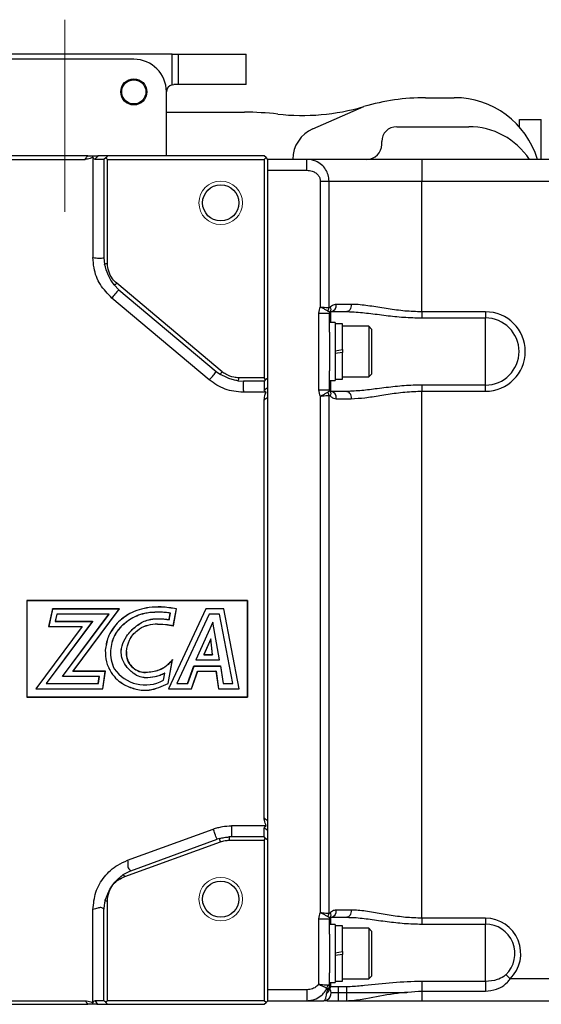
# Model space of a CAD drawing. Units: millimetres. Extents: x 122 to 1095, y 36 to 851.
# Drawn here: x 410 to 482, y 383 to 519 of the extents above; entities that cross this region are included whole.
import ezdxf

# ---------------------------------------------------------------- set-up
doc = ezdxf.new("R2010")
doc.units = ezdxf.units.MM
doc.header["$LTSCALE"] = 3
doc.linetypes.add('CENTERX2', pattern=[20.32, 12.7, -2.54, 2.54, -2.54])

msp = doc.modelspace()

# ---------------------------------------------------------------- linework, layer by layer
at = {"color": 7, "linetype": 'CENTERX2', "lineweight": 0}
msp.add_line((415.86, 519.01), (415.86, 492.53), dxfattribs=at)
at = {"color": 7, "linetype": 'Continuous', "lineweight": 30}
for p, q in [((430.69, 514.26), (401.03, 514.26)), ((425.38, 513.56), (406.33, 513.56)), ((430.69, 510.04), (430.69, 514.26)), ((430.69, 514.26), (431.55, 514.26)), ((431.55, 510.06), (431.55, 514.26)), ((431.55, 514.26), (440.86, 514.26)), ((440.86, 510.06), (440.86, 514.26)), ((430.69, 510.04), (430.88, 510.06)), ((431.55, 510.06), (430.88, 510.06)), ((440.86, 510.06), (431.55, 510.06)), ((429.88, 500.26), (429.88, 509.06)), ((465.59, 508.26), (469.56, 508.26)), ((450.08, 503.97), (457.11, 507.04)), ((429.88, 506.26), (440.63, 506.26)), ((478.56, 504.2), (478.56, 505.26)), ((478.56, 505.26), (481.56, 505.26)), ((481.56, 499.76), (481.56, 505.26)), ((461.62, 504.26), (471.56, 504.26)), ((459.56, 501.82), (459.56, 502.2)), ((419.03, 500.26), (376.69, 500.26)), ((377.05, 499.76), (418.67, 499.76)), ((419.75, 500.04), (419.75, 486.23)), ((421.26, 499.76), (420.03, 499.76)), ((421.74, 500.26), (420.42, 500.26)), ((421.5, 499.95), (421.26, 499.76)), ((421.26, 499.76), (421.26, 486.2)), ((421.74, 500.26), (421.5, 499.95)), ((421.74, 499.76), (421.5, 499.95)), ((443.36, 500.26), (421.74, 500.26)), ((421.74, 485.41), (421.74, 499.76)), ((421.74, 499.76), (443.36, 499.76)), ((443.61, 500.01), (443.36, 500.26)), ((443.61, 500.01), (443.36, 499.76)), ((443.36, 499.76), (443.36, 469.65)), ((443.86, 499.76), (443.61, 500.01)), ((443.86, 469.65), (443.86, 499.76)), ((449.25, 499.76), (443.86, 499.76)), ((449.25, 498.26), (449.25, 499.76)), ((465.09, 499.76), (449.25, 499.76)), ((465.09, 499.76), (465.09, 496.76)), ((659.36, 499.76), (465.09, 499.76)), ((443.86, 498.26), (449.25, 498.26)), ((451.09, 496.76), (451.09, 479.41)), ((451.09, 496.76), (452.29, 496.76)), ((452.29, 479.3), (452.29, 496.76)), ((452.29, 496.76), (465.09, 496.76)), ((465.09, 478.74), (465.09, 496.76)), ((465.09, 496.76), (659.36, 496.76)), ((421.26, 486.2), (421.35, 485.29)), ((422.68, 482.45), (423.31, 481.79)), ((437.55, 470.48), (423.02, 482.67)), ((435.77, 469.37), (422.37, 480.62)), ((423.31, 481.79), (436.75, 470.52)), ((455.36, 479.76), (453.3, 479.76)), ((450.86, 478.56), (452.36, 478.56)), ((450.86, 478.56), (450.86, 467.96)), ((452.36, 475.91), (452.36, 478.56)), ((452.42, 478.71), (452.56, 478.76)), ((452.56, 478.76), (454.76, 478.76)), ((465.09, 478.74), (465.09, 477.9)), ((473.86, 478.74), (465.09, 478.74)), ((465.09, 477.9), (473.86, 477.9)), ((473.86, 478.74), (473.86, 477.9)), ((473.86, 468.63), (473.86, 477.9)), ((453.16, 477.26), (452.36, 477.26)), ((453.16, 477.26), (453.16, 473.26)), ((454.16, 477.06), (453.16, 477.06)), ((454.16, 473.56), (454.16, 477.06)), ((457.76, 476.76), (454.16, 476.76)), ((458.16, 476.36), (457.76, 476.76)), ((457.76, 476.76), (457.76, 473.26)), ((452.36, 475.91), (452.36, 473.26)), ((458.16, 476.36), (458.16, 473.26)), ((452.36, 473.26), (452.36, 470.62)), ((453.16, 473.38), (454.16, 473.56)), ((453.16, 473.26), (453.16, 469.26)), ((454.16, 473.14), (453.16, 472.97)), ((454.16, 473.56), (454.16, 473.14)), ((454.16, 469.46), (454.16, 473.14)), ((457.76, 473.26), (457.76, 469.76)), ((458.16, 473.26), (458.16, 470.16)), ((436.75, 470.52), (437.35, 470.09)), ((452.36, 467.96), (452.36, 470.62)), ((454.16, 469.76), (457.76, 469.76)), ((457.76, 469.76), (458.16, 470.16)), ((439.74, 469.22), (440.48, 469.16)), ((443.36, 469.65), (439.84, 469.65)), ((443.36, 469.16), (440.48, 469.16)), ((443.54, 469.4), (443.36, 469.65)), ((443.54, 469.4), (443.36, 469.16)), ((443.36, 469.16), (443.36, 467.94)), ((443.54, 469.4), (443.86, 469.65)), ((443.86, 468.84), (443.86, 469.65)), ((443.86, 406.68), (443.86, 468.84)), ((452.36, 469.26), (453.16, 469.26)), ((453.16, 469.46), (454.16, 469.46)), ((465.09, 468.63), (465.09, 467.79)), ((473.86, 468.63), (465.09, 468.63)), ((473.86, 467.79), (473.86, 468.63)), ((443.64, 467.65), (440.49, 467.65)), ((450.86, 467.96), (452.36, 467.96)), ((451.09, 467.11), (451.09, 395.91)), ((452.29, 395.8), (452.29, 467.23)), ((454.76, 467.76), (452.56, 467.76)), ((465.09, 395.14), (465.09, 467.79)), ((465.09, 467.79), (473.86, 467.79)), ((443.36, 408.96), (443.36, 466.57)), ((453.3, 466.76), (455.36, 466.76)), ((441.07, 438.94), (410.64, 438.94)), ((410.64, 438.94), (410.64, 425.59)), ((410.64, 438.94), (410.66, 438.92)), ((410.66, 425.6), (410.66, 438.92)), ((410.66, 438.92), (441.06, 438.92)), ((441.07, 438.94), (441.06, 438.92)), ((441.06, 438.92), (441.06, 425.6)), ((441.07, 425.59), (441.07, 438.94)), ((414.17, 437.77), (413.63, 435.34)), ((414.18, 437.76), (413.65, 435.35)), ((414.18, 437.76), (414.17, 437.77)), ((423.39, 437.77), (414.17, 437.77)), ((423.37, 437.76), (414.18, 437.76)), ((416.98, 429.17), (423.37, 437.76)), ((417, 429.18), (423.39, 437.77)), ((423.37, 437.76), (423.39, 437.77)), ((427.49, 437.98), (427.49, 437.97)), ((427.57, 437.26), (427.57, 437.26)), ((435.29, 437.78), (430.17, 426.75)), ((435.29, 437.77), (430.18, 426.76)), ((430.25, 436.29), (430.42, 437.2)), ((430.25, 436.3), (430.41, 437.2)), ((430.82, 435.46), (431.25, 437.77)), ((430.83, 435.45), (431.26, 437.78)), ((431.26, 437.78), (431.25, 437.77)), ((435.29, 437.77), (435.29, 437.78)), ((437.79, 437.78), (435.29, 437.78)), ((437.78, 437.77), (435.29, 437.77)), ((437.78, 437.77), (437.79, 437.78)), ((439.9, 426.76), (437.78, 437.77)), ((439.91, 426.75), (437.79, 437.78)), ((419.67, 436.06), (413.28, 427.47)), ((419.69, 436.07), (413.3, 427.48)), ((414.75, 437.05), (414.53, 436.06)), ((414.54, 436.07), (414.53, 436.06)), ((414.53, 436.06), (419.67, 436.06)), ((414.76, 437.04), (414.54, 436.07)), ((414.54, 436.07), (419.69, 436.07)), ((414.76, 437.04), (414.75, 437.05)), ((421.96, 437.05), (414.75, 437.05)), ((421.94, 437.04), (414.76, 437.04)), ((415.55, 428.46), (421.94, 437.04)), ((415.57, 428.46), (421.96, 437.05)), ((419.69, 436.07), (419.67, 436.06)), ((421.94, 437.04), (421.96, 437.05)), ((423.07, 435.81), (423.08, 435.8)), ((428.29, 436.42), (428.29, 436.41)), ((435.75, 437.06), (431.3, 427.47)), ((435.75, 437.05), (431.31, 427.48)), ((436.27, 435.96), (433.94, 430.74)), ((436.27, 435.93), (433.95, 430.75)), ((437.19, 437.06), (435.75, 437.06)), ((435.75, 437.05), (435.75, 437.06)), ((437.19, 437.05), (435.75, 437.05)), ((436.27, 435.93), (436.27, 435.96)), ((437.21, 430.74), (436.27, 435.96)), ((437.2, 430.75), (436.27, 435.93)), ((439.04, 427.47), (437.19, 437.06)), ((437.19, 437.05), (437.19, 437.06)), ((439.03, 427.48), (437.19, 437.05)), ((418.24, 435.34), (411.85, 426.75)), ((418.26, 435.35), (411.87, 426.76)), ((413.65, 435.35), (413.63, 435.34)), ((413.63, 435.34), (418.24, 435.34)), ((413.65, 435.35), (418.26, 435.35)), ((418.26, 435.35), (418.24, 435.34)), ((423.6, 435.3), (423.59, 435.31)), ((428.31, 435.7), (428.31, 435.71)), ((430.83, 435.45), (430.82, 435.46)), ((436, 433.66), (435.04, 431.46)), ((436, 433.63), (435.05, 431.47)), ((436.22, 431.46), (436, 433.66)), ((436, 433.63), (436, 433.66)), ((436.21, 431.47), (436, 433.63)), ((421.44, 432.07), (421.45, 432.07)), ((422.17, 432.03), (422.16, 432.03)), ((423.63, 431.95), (423.64, 431.95)), ((424.36, 431.9), (424.35, 431.9)), ((430.11, 427.49), (430.72, 430.75)), ((430.12, 427.48), (430.73, 430.79)), ((430.73, 430.79), (430.72, 430.75)), ((433.95, 430.75), (433.94, 430.74)), ((433.94, 430.74), (437.21, 430.74)), ((433.95, 430.75), (437.2, 430.75)), ((435.05, 431.47), (435.04, 431.46)), ((435.04, 431.46), (436.22, 431.46)), ((435.05, 431.47), (436.21, 431.47)), ((436.21, 431.47), (436.22, 431.46)), ((437.2, 430.75), (437.21, 430.74)), ((416.98, 429.17), (417, 429.18)), ((421.45, 429.17), (416.98, 429.17)), ((421.46, 429.18), (417, 429.18)), ((421.1, 426.76), (421.45, 429.17)), ((421.11, 426.75), (421.46, 429.18)), ((421.45, 429.17), (421.46, 429.18)), ((422.67, 429.54), (422.66, 429.53)), ((427.01, 428.99), (427.01, 428.99)), ((432.8, 427.48), (433.67, 429.91)), ((432.81, 427.47), (433.68, 429.9)), ((433.31, 426.76), (434.18, 429.19)), ((433.31, 426.75), (434.19, 429.18)), ((433.67, 429.91), (433.68, 429.9)), ((433.67, 429.91), (437.34, 429.91)), ((433.68, 429.9), (437.34, 429.9)), ((434.18, 429.19), (436.72, 429.19)), ((434.18, 429.19), (434.19, 429.18)), ((434.19, 429.18), (436.71, 429.18)), ((436.72, 429.19), (436.71, 429.18)), ((436.71, 429.18), (437.05, 426.75)), ((436.72, 429.19), (437.06, 426.76)), ((437.34, 429.91), (437.34, 429.9)), ((437.34, 429.91), (437.69, 427.48)), ((437.34, 429.9), (437.68, 427.47)), ((415.55, 428.46), (415.57, 428.46)), ((420.62, 428.46), (415.55, 428.46)), ((420.63, 428.46), (415.57, 428.46)), ((420.48, 427.48), (420.62, 428.46)), ((420.49, 427.47), (420.63, 428.46)), ((420.62, 428.46), (420.63, 428.46)), ((426.99, 428.27), (426.99, 428.28)), ((429.47, 427.93), (429.66, 428.93)), ((429.47, 427.94), (429.65, 428.91)), ((429.47, 427.94), (429.47, 427.93)), ((411.87, 426.76), (411.85, 426.75)), ((411.85, 426.75), (421.11, 426.75)), ((411.87, 426.76), (421.1, 426.76)), ((413.3, 427.48), (413.28, 427.47)), ((413.28, 427.47), (420.49, 427.47)), ((413.3, 427.48), (420.48, 427.48)), ((420.48, 427.48), (420.49, 427.47)), ((421.1, 426.76), (421.11, 426.75)), ((424.09, 427.3), (424.1, 427.31)), ((430.11, 427.49), (430.12, 427.48)), ((430.18, 426.76), (430.17, 426.75)), ((430.17, 426.75), (433.31, 426.75)), ((430.18, 426.76), (433.31, 426.76)), ((431.31, 427.48), (431.3, 427.47)), ((431.3, 427.47), (432.81, 427.47)), ((431.31, 427.48), (432.8, 427.48)), ((432.8, 427.48), (432.81, 427.47)), ((433.31, 426.76), (433.31, 426.75)), ((437.06, 426.76), (437.05, 426.75)), ((437.05, 426.75), (439.91, 426.75)), ((437.06, 426.76), (439.9, 426.76)), ((437.69, 427.48), (437.68, 427.47)), ((437.68, 427.47), (439.04, 427.47)), ((437.69, 427.48), (439.03, 427.48)), ((439.03, 427.48), (439.04, 427.47)), ((439.9, 426.76), (439.91, 426.75)), ((410.64, 425.59), (410.66, 425.6)), ((410.64, 425.59), (441.07, 425.59)), ((441.06, 425.6), (410.66, 425.6)), ((441.07, 425.59), (441.06, 425.6)), ((424.52, 403.12), (436.34, 407.43)), ((443.64, 407.87), (438.86, 407.87)), ((443.36, 406.36), (443.36, 407.59)), ((424.96, 401.68), (436.85, 406.01)), ((437.21, 406.12), (436.85, 406.01)), ((438.86, 406.36), (438.48, 406.35)), ((443.36, 406.36), (438.86, 406.36)), ((443.54, 406.12), (443.36, 406.36)), ((443.36, 405.88), (443.54, 406.12)), ((443.86, 405.88), (443.54, 406.12)), ((443.86, 405.88), (443.86, 406.68)), ((424.15, 400.87), (437.33, 405.67)), ((438.53, 405.88), (443.36, 405.88)), ((443.36, 405.88), (443.36, 383.76)), ((443.86, 383.76), (443.86, 405.88)), ((424.96, 401.68), (423.87, 401.1)), ((421.74, 383.76), (421.74, 397.44)), ((419.75, 383.48), (419.75, 396.32)), ((421.26, 383.76), (421.26, 396.39)), ((450.86, 395.06), (452.36, 395.06)), ((450.86, 395.06), (450.86, 386.04)), ((452.36, 392.91), (452.36, 395.06)), ((452.42, 395.21), (452.56, 395.26)), ((452.56, 395.26), (454.76, 395.26)), ((455.36, 396.26), (453.3, 396.26)), ((465.09, 395.14), (465.09, 394.32)), ((473.86, 395.14), (465.09, 395.14)), ((473.86, 395.14), (473.86, 394.32)), ((453.16, 394.26), (452.36, 394.26)), ((453.16, 394.26), (453.16, 390.26)), ((454.16, 394.06), (453.16, 394.06)), ((454.16, 390.56), (454.16, 394.06)), ((457.76, 393.76), (454.16, 393.76)), ((458.16, 393.36), (457.76, 393.76)), ((457.76, 393.76), (457.76, 390.26)), ((465.09, 394.32), (473.86, 394.32)), ((473.86, 386.42), (473.86, 394.32)), ((452.36, 392.91), (452.36, 390.26)), ((458.16, 393.36), (458.16, 390.26)), ((452.36, 390.26), (452.36, 387.62)), ((453.16, 390.38), (454.16, 390.56)), ((453.16, 390.26), (453.16, 386.26)), ((454.16, 390.14), (453.16, 389.97)), ((454.16, 390.56), (454.16, 390.14)), ((454.16, 386.46), (454.16, 390.14)), ((457.76, 390.26), (457.76, 386.76)), ((458.16, 390.26), (458.16, 387.16)), ((452.36, 385.74), (452.36, 387.62)), ((457.76, 386.76), (458.16, 387.16)), ((477.25, 386.76), (476.69, 387.35)), ((452.36, 386.26), (453.16, 386.26)), ((452.36, 385.46), (452.36, 385.74)), ((453.56, 385.68), (452.56, 385.68)), ((453.16, 386.46), (454.16, 386.46)), ((454.68, 385.68), (453.56, 385.68)), ((454.16, 386.76), (457.76, 386.76)), ((454.68, 385.68), (454.68, 383.76)), ((473.86, 386.42), (465.09, 386.42)), ((465.09, 386.42), (465.09, 385.09)), ((473.86, 386.42), (473.86, 385.09)), ((659.36, 386.76), (477.25, 386.76)), ((449.25, 385.26), (443.86, 385.26)), ((449.25, 385.26), (449.25, 383.76)), ((452.04, 385.22), (451.96, 384.81)), ((452.57, 384.91), (463.03, 384.91)), ((465.09, 385.09), (465.09, 383.76)), ((465.09, 385.09), (473.86, 385.09)), ((376.69, 383.26), (419.03, 383.26)), ((377.05, 383.76), (418.67, 383.76)), ((421.26, 383.76), (420.03, 383.76)), ((420.3, 383.26), (420.42, 383.26)), ((420.42, 383.26), (421.74, 383.26)), ((421.5, 383.58), (421.26, 383.76)), ((421.74, 383.76), (421.5, 383.58)), ((421.74, 383.26), (421.5, 383.58)), ((443.36, 383.76), (421.74, 383.76)), ((421.74, 383.26), (443.36, 383.26)), ((443.61, 383.51), (443.36, 383.76)), ((443.36, 383.26), (443.61, 383.51)), ((443.61, 383.51), (443.86, 383.76)), ((443.86, 383.76), (449.25, 383.76)), ((449.25, 383.76), (451.58, 383.76)), ((453.56, 383.76), (454.68, 383.76)), ((454.68, 383.76), (465.09, 383.76)), ((465.09, 383.76), (659.36, 383.76))]:
    msp.add_line(p, q, dxfattribs=at)
at = {"color": 8, "linetype": 'Continuous', "lineweight": 30}
for p, q in [((452.56, 477.26), (452.56, 478.76)), ((452.56, 467.76), (452.56, 469.26)), ((452.56, 394.26), (452.56, 395.26)), ((452.56, 385.68), (452.56, 386.26))]:
    msp.add_line(p, q, dxfattribs=at)
at = {"color": 7, "linetype": 'Continuous', "lineweight": 30, "flags": 128}
for points in [[(455.36, 479.76), (455.35, 479.57), (455.32, 479.38), (455.26, 479.21), (455.19, 479.06), (455.09, 478.93), (454.99, 478.84), (454.87, 478.78), (454.76, 478.76)], [(454.76, 467.76), (454.87, 467.74), (454.99, 467.69), (455.09, 467.59), (455.19, 467.47), (455.26, 467.32), (455.32, 467.15), (455.35, 466.96), (455.36, 466.76)], [(430.41, 437.2), (430.42, 437.2), (430.42, 437.2)], [(430.25, 436.3), (430.25, 436.29), (430.25, 436.29)], [(429.65, 428.91), (429.65, 428.92), (429.66, 428.93)], [(455.36, 396.26), (455.35, 396.07), (455.32, 395.88), (455.26, 395.71), (455.19, 395.56), (455.09, 395.43), (454.99, 395.34), (454.87, 395.28), (454.76, 395.26)]]:
    msp.add_lwpolyline(points, dxfattribs=at)
at = {"color": 7, "linetype": 'Continuous', "lineweight": 30}
for centre, radius in [((425.38, 509.06), 1.8), ((425.38, 509.06), 1.67), ((437.36, 493.76), 2.5), ((437.36, 397.76), 2.5)]:
    msp.add_circle(centre, radius, dxfattribs=at)
at = {"color": 7, "linetype": 'Continuous', "lineweight": 0}
for centre in [(437.36, 493.76), (437.36, 397.76)]:
    msp.add_circle(centre, 3, dxfattribs=at)
at = {"color": 7, "linetype": 'Continuous', "lineweight": 30}
for centre, radius, start, end in [((425.38, 509.06), 4.5, 360, 90), ((430.88, 509.06), 1, 101.0673, 180), ((465.59, 478.26), 30, 90, 106.4254), ((469.56, 496.26), 12, 16.9578, 90), ((448.61, 535.81), 30, 263.4977, 286.4091), ((440.63, 465.76), 40.5, 83.4977, 90), ((451.94, 499.72), 4.65, 113.5678, 179.4326), ((461.62, 502.2), 2.06, 90, 180), ((471.56, 494.26), 10, 33.367, 90), ((457.5, 501.82), 2.06, 270, 0), ((452.56, 478.56), 1.7, 149.9327, 180), ((451.03, 479.44), 1.26, 331.92, 353.5706), ((451.91, 479.13), 0.66, 320.2064, 26.1027), ((452.4, 479.65), 0.899, 279.9238, 7.2969), ((452.56, 478.56), 0.2, 134.4929, 180), ((473.86, 473.26), 5.48, 270, 90), ((473.86, 473.26), 4.63, 270, 90), ((452.56, 467.96), 1.7, 180, 210.0673), ((451.03, 467.08), 1.26, 6.4294, 28.08), ((452.56, 467.96), 0.2, 180, 225.5071), ((451.91, 467.4), 0.66, 333.8973, 39.7936), ((452.4, 466.88), 0.899, 352.7031, 80.0762), ((427.27, 431.76), 5.11, 176.9663, 205.7995), ((427.27, 431.76), 5.1, 176.9663, 205.7915), ((426.96, 432.51), 5.22, 214.7408, 298.7944), ((426.96, 432.51), 5.22, 214.7486, 298.747), ((452.56, 395.06), 1.7, 149.9327, 180), ((451.03, 395.94), 1.26, 331.92, 353.5706), ((452.56, 395.06), 0.2, 134.4929, 180), ((451.91, 395.63), 0.66, 320.2064, 26.1027), ((452.4, 396.15), 0.899, 279.9238, 7.2969), ((473.86, 390.26), 4.87, 314.0952, 90), ((473.86, 390.26), 4.06, 314.0952, 90), ((450.93, 386.02), 1.2, 334.5769, 355.508), ((451.73, 385.77), 0.631, 299.6046, 356.7907), ((451.58, 384.76), 1, 270, 35.6853), ((451.59, 385.49), 0.773, 298.5526, 357.83)]:
    msp.add_arc(centre, radius, start, end, dxfattribs=at)
for points, knots in [([(418.67, 499.76), (418.74, 499.85), (418.87, 500.02), (418.98, 500.19), (419.03, 500.26)], [0, 0, 0, 0, 0.559611, 1, 1, 1, 1]), ([(419.75, 500.04), (419.5, 499.93), (419.15, 499.79), (418.77, 499.77), (418.67, 499.76)], [0, 0, 0, 0, 0.723436, 1, 1, 1, 1]), ([(419.03, 500.26), (419.2, 500.26), (419.54, 500.26), (419.98, 500.26), (420.28, 500.26), (420.38, 500.26), (420.42, 500.26)], [0, 0, 0, 0, 0.269151, 0.538851, 0.790896, 1, 1, 1, 1]), ([(420.03, 499.76), (419.99, 499.78), (419.89, 499.81), (419.8, 499.96), (419.75, 500.04)], [0, 0, 0, 0, 0.485661, 1, 1, 1, 1]), ([(420.42, 500.26), (420.35, 500.17), (420.21, 500), (420.09, 499.83), (420.03, 499.76)], [0, 0, 0, 0, 0.56024, 1, 1, 1, 1]), ([(452.29, 496.76), (452.26, 497.05), (452.22, 497.62), (451.84, 498.4), (451.27, 499.07), (450.4, 499.63), (449.66, 499.72), (449.25, 499.76)], [0, 0, 0, 0, 0.178748, 0.351588, 0.530289, 0.735831, 1, 1, 1, 1]), ([(449.25, 498.26), (449.5, 498.24), (449.93, 498.2), (450.45, 497.92), (450.81, 497.59), (451.04, 497.2), (451.07, 496.91), (451.09, 496.76)], [0, 0, 0, 0, 0.278383, 0.490866, 0.66895, 0.834204, 1, 1, 1, 1]), ([(422.37, 480.62), (421.79, 481.21), (420.64, 482.39), (419.86, 484.45), (419.78, 485.75), (419.75, 486.23)], [0, 0, 0, 0, 0.386385, 0.772826, 1, 1, 1, 1]), ([(419.75, 486.23), (420.03, 486.18), (420.54, 486.09), (421.04, 486.16), (421.26, 486.2)], [0, 0, 0, 0, 0.561731, 1, 1, 1, 1]), ([(421.35, 485.29), (421.42, 485.33), (421.55, 485.39), (421.68, 485.41), (421.74, 485.41)], [0, 0, 0, 0, 0.553851, 1, 1, 1, 1]), ([(422.68, 482.45), (422.52, 482.66), (422.2, 483.1), (421.7, 484.04), (421.49, 484.79), (421.35, 485.29)], [0, 0, 0, 0, 0.2565057, 0.5130209, 1, 1, 1, 1]), ([(423.02, 482.67), (422.83, 482.86), (422.34, 483.33), (421.85, 484.28), (421.78, 485.05), (421.74, 485.41)], [0, 0, 0, 0, 0.2624469, 0.6481685, 1, 1, 1, 1]), ([(423.02, 482.67), (422.97, 482.62), (422.87, 482.52), (422.73, 482.47), (422.68, 482.45)], [0, 0, 0, 0, 0.564643, 1, 1, 1, 1]), ([(423.31, 481.79), (423.12, 481.59), (422.77, 481.22), (422.49, 480.8), (422.37, 480.62)], [0, 0, 0, 0, 0.559085, 1, 1, 1, 1]), ([(451.09, 479.41), (451.09, 479.41), (451.1, 479.41), (451.12, 479.4), (451.28, 479.32), (451.59, 479.17), (451.93, 478.98), (452.09, 478.88), (452.15, 478.85)], [0, 0, 0, 0, 0.006607, 0.013237, 0.054994, 0.389695, 0.766924, 1, 1, 1, 1]), ([(451.09, 479.41), (451.09, 479.41), (451.27, 479.4), (451.63, 479.37), (452.03, 479.33), (452.22, 479.31), (452.29, 479.3)], [0, 0, 0, 0, 0.006599, 0.389026, 0.766692, 1, 1, 1, 1]), ([(452.5, 479.42), (452.46, 479.38), (452.4, 479.32), (452.33, 479.29), (452.3, 479.3), (452.29, 479.3)], [0, 0, 0, 0, 0.620957, 0.892857, 1, 1, 1, 1]), ([(453.3, 479.76), (453.11, 479.74), (452.82, 479.7), (452.58, 479.49), (452.5, 479.42)], [0, 0, 0, 0, 0.658294, 1, 1, 1, 1]), ([(465.09, 478.74), (464.31, 478.76), (462.73, 478.81), (460.42, 479.14), (458.17, 479.51), (456.5, 479.74), (455.6, 479.76), (455.36, 479.76)], [0, 0, 0, 0, 0.221798, 0.44992, 0.680516, 0.916685, 1, 1, 1, 1]), ([(452.15, 478.85), (452.17, 478.83), (452.24, 478.79), (452.37, 478.72), (452.4, 478.71), (452.42, 478.71)], [0, 0, 0, 0, 0.1309729, 0.4338874, 1, 1, 1, 1]), ([(454.76, 478.76), (455.01, 478.76), (455.96, 478.74), (457.75, 478.55), (460.12, 478.24), (462.58, 477.96), (464.25, 477.92), (465.09, 477.9)], [0, 0, 0, 0, 0.080801, 0.309539, 0.543113, 0.769425, 1, 1, 1, 1]), ([(435.77, 469.37), (435.97, 469.57), (436.33, 469.92), (436.62, 470.34), (436.75, 470.52)], [0, 0, 0, 0, 0.560744, 1, 1, 1, 1]), ([(437.35, 470.09), (437.38, 470.17), (437.43, 470.31), (437.51, 470.43), (437.55, 470.48)], [0, 0, 0, 0, 0.556271, 1, 1, 1, 1]), ([(439.74, 469.22), (439.53, 469.26), (439.1, 469.35), (438.29, 469.6), (437.72, 469.9), (437.35, 470.09)], [0, 0, 0, 0, 0.254203, 0.50841, 1, 1, 1, 1]), ([(439.84, 469.65), (439.62, 469.66), (439, 469.69), (438.2, 469.99), (437.71, 470.36), (437.55, 470.48)], [0, 0, 0, 0, 0.2632, 0.750527, 1, 1, 1, 1]), ([(440.49, 467.65), (440.04, 467.68), (438.78, 467.75), (437.13, 468.35), (436.12, 469.11), (435.77, 469.37)], [0, 0, 0, 0, 0.261666, 0.742975, 1, 1, 1, 1]), ([(439.84, 469.65), (439.83, 469.57), (439.81, 469.42), (439.76, 469.28), (439.74, 469.22)], [0, 0, 0, 0, 0.563131, 1, 1, 1, 1]), ([(440.48, 469.16), (440.47, 468.88), (440.46, 468.38), (440.48, 467.88), (440.49, 467.65)], [0, 0, 0, 0, 0.5597655, 1, 1, 1, 1]), ([(465.09, 468.63), (464.69, 468.62), (463.46, 468.61), (461.39, 468.44), (459.01, 468.15), (456.77, 467.85), (455.43, 467.79), (454.76, 467.76)], [0, 0, 0, 0, 0.1084476, 0.3384303, 0.5727757, 0.7844016, 1, 1, 1, 1]), ([(443.36, 467.94), (443.45, 468.01), (443.61, 468.13), (443.78, 468.27), (443.86, 468.33)], [0, 0, 0, 0, 0.559611, 1, 1, 1, 1]), ([(443.64, 467.65), (443.56, 467.7), (443.41, 467.79), (443.38, 467.89), (443.36, 467.94)], [0, 0, 0, 0, 0.487776, 1, 1, 1, 1]), ([(443.36, 466.57), (443.39, 466.84), (443.43, 467.22), (443.59, 467.56), (443.64, 467.65)], [0, 0, 0, 0, 0.72291, 1, 1, 1, 1]), ([(451.09, 467.11), (451.09, 467.11), (451.1, 467.11), (451.12, 467.13), (451.28, 467.2), (451.59, 467.35), (451.93, 467.54), (452.09, 467.64), (452.15, 467.68)], [0, 0, 0, 0, 0.0066065, 0.0132369, 0.0549937, 0.3896946, 0.7669236, 1, 1, 1, 1]), ([(451.09, 467.11), (451.09, 467.11), (451.27, 467.13), (451.63, 467.16), (452.03, 467.2), (452.22, 467.22), (452.29, 467.23)], [0, 0, 0, 0, 0.006599, 0.389026, 0.766692, 1, 1, 1, 1]), ([(452.42, 467.82), (452.4, 467.81), (452.37, 467.81), (452.24, 467.73), (452.17, 467.69), (452.15, 467.68)], [0, 0, 0, 0, 0.5661126, 0.8690271, 1, 1, 1, 1]), ([(452.29, 467.23), (452.3, 467.23), (452.33, 467.23), (452.4, 467.21), (452.46, 467.15), (452.5, 467.11)], [0, 0, 0, 0, 0.107143, 0.379043, 1, 1, 1, 1]), ([(452.56, 467.76), (452.53, 467.76), (452.49, 467.77), (452.44, 467.8), (452.42, 467.82)], [0, 0, 0, 0, 0.493224, 1, 1, 1, 1]), ([(452.5, 467.11), (452.63, 467), (452.87, 466.8), (453.16, 466.78), (453.3, 466.76)], [0, 0, 0, 0, 0.517532, 1, 1, 1, 1]), ([(455.36, 466.76), (455.98, 466.79), (457.22, 466.86), (459.32, 467.21), (461.57, 467.56), (463.53, 467.76), (464.72, 467.78), (465.09, 467.79)], [0, 0, 0, 0, 0.214231, 0.434392, 0.661328, 0.893751, 1, 1, 1, 1]), ([(443.86, 466.93), (443.76, 466.87), (443.59, 466.75), (443.43, 466.63), (443.36, 466.57)], [0, 0, 0, 0, 0.56024, 1, 1, 1, 1]), ([(427.49, 437.98), (426.56, 437.78), (424.9, 437.42), (423.63, 436.3), (423.07, 435.81)], [0, 0, 0, 0, 0.56, 1, 1, 1, 1]), ([(427.49, 437.97), (426.56, 437.77), (424.9, 437.41), (423.64, 436.29), (423.08, 435.8)], [0, 0, 0, 0, 0.56, 1, 1, 1, 1]), ([(427.57, 437.26), (427.33, 437.23), (426.35, 437.08), (424.92, 436.49), (423.97, 435.65), (423.59, 435.31)], [0, 0, 0, 0, 0.160142, 0.661273, 1, 1, 1, 1]), ([(427.57, 437.26), (427.33, 437.22), (426.35, 437.07), (424.92, 436.48), (423.98, 435.64), (423.6, 435.3)], [0, 0, 0, 0, 0.160367, 0.661607, 1, 1, 1, 1]), ([(431.26, 437.78), (430.56, 437.9), (429.31, 438.11), (428.05, 438.02), (427.49, 437.98)], [0, 0, 0, 0, 0.56, 1, 1, 1, 1]), ([(431.25, 437.77), (430.55, 437.89), (429.3, 438.1), (428.05, 438.01), (427.49, 437.97)], [0, 0, 0, 0, 0.56, 1, 1, 1, 1]), ([(430.42, 437.2), (430.18, 437.23), (429.71, 437.3), (428.75, 437.35), (428.04, 437.3), (427.57, 437.26)], [0, 0, 0, 0, 0.251951, 0.503899, 1, 1, 1, 1]), ([(430.41, 437.2), (430.17, 437.23), (429.7, 437.29), (428.75, 437.34), (428.04, 437.29), (427.57, 437.26)], [0, 0, 0, 0, 0.252991, 0.505977, 1, 1, 1, 1]), ([(423.07, 435.81), (422.58, 435.18), (421.72, 434.07), (421.53, 432.68), (421.44, 432.07)], [0, 0, 0, 0, 0.56, 1, 1, 1, 1]), ([(423.08, 435.8), (422.59, 435.18), (421.72, 434.07), (421.54, 432.68), (421.45, 432.07)], [0, 0, 0, 0, 0.56, 1, 1, 1, 1]), ([(423.63, 431.95), (423.67, 432.19), (423.77, 432.91), (424.41, 434.18), (425.6, 435.42), (427, 436.25), (427.92, 436.38), (428.29, 436.42)], [0, 0, 0, 0, 0.104541, 0.313317, 0.601118, 0.842038, 1, 1, 1, 1]), ([(423.64, 431.95), (423.68, 432.19), (423.78, 432.91), (424.42, 434.18), (425.61, 435.42), (427.01, 436.24), (427.92, 436.37), (428.29, 436.41)], [0, 0, 0, 0, 0.104749, 0.31361, 0.601685, 0.842408, 1, 1, 1, 1]), ([(428.29, 436.42), (428.53, 436.43), (428.97, 436.43), (429.63, 436.38), (430.04, 436.33), (430.25, 436.3)], [0, 0, 0, 0, 0.366493, 0.682712, 1, 1, 1, 1]), ([(428.29, 436.41), (428.53, 436.42), (428.98, 436.42), (429.63, 436.38), (430.05, 436.32), (430.25, 436.29)], [0, 0, 0, 0, 0.365159, 0.682036, 1, 1, 1, 1]), ([(423.59, 435.31), (423.43, 435.13), (422.88, 434.5), (422.33, 433.37), (422.21, 432.4), (422.16, 432.03)], [0, 0, 0, 0, 0.198571, 0.691573, 1, 1, 1, 1]), ([(423.6, 435.3), (423.44, 435.12), (422.89, 434.49), (422.34, 433.36), (422.22, 432.4), (422.17, 432.03)], [0, 0, 0, 0, 0.198929, 0.692077, 1, 1, 1, 1]), ([(424.35, 431.9), (424.45, 432.44), (424.66, 433.56), (425.72, 434.81), (427.01, 435.55), (427.88, 435.65), (428.31, 435.71)], [0, 0, 0, 0, 0.271451, 0.562123, 0.788548, 1, 1, 1, 1]), ([(424.36, 431.9), (424.46, 432.44), (424.67, 433.56), (425.73, 434.8), (427.01, 435.54), (427.89, 435.65), (428.31, 435.7)], [0, 0, 0, 0, 0.271451, 0.562123, 0.788548, 1, 1, 1, 1]), ([(428.31, 435.71), (428.78, 435.7), (429.63, 435.7), (430.46, 435.53), (430.82, 435.46)], [0, 0, 0, 0, 0.56, 1, 1, 1, 1]), ([(428.31, 435.7), (428.78, 435.69), (429.63, 435.69), (430.46, 435.52), (430.83, 435.45)], [0, 0, 0, 0, 0.56, 1, 1, 1, 1]), ([(421.44, 432.07), (421.46, 431.54), (421.5, 430.46), (422.15, 429.07), (423.04, 427.98), (423.75, 427.53), (424.09, 427.3)], [0, 0, 0, 0, 0.2751034, 0.5611985, 0.7848965, 1, 1, 1, 1]), ([(421.45, 432.07), (421.47, 431.54), (421.51, 430.46), (422.16, 429.07), (423.04, 427.99), (423.75, 427.54), (424.1, 427.31)], [0, 0, 0, 0, 0.275103, 0.561199, 0.784896, 1, 1, 1, 1]), ([(426.99, 428.27), (426.75, 428.3), (426.14, 428.38), (425.14, 428.95), (424.26, 429.88), (423.69, 430.96), (423.65, 431.65), (423.63, 431.95)], [0, 0, 0, 0, 0.134559, 0.340679, 0.618854, 0.83665, 1, 1, 1, 1]), ([(426.99, 428.28), (426.75, 428.31), (426.14, 428.38), (425.15, 428.96), (424.27, 429.89), (423.7, 430.97), (423.66, 431.66), (423.64, 431.95)], [0, 0, 0, 0, 0.13494, 0.341475, 0.619769, 0.837356, 1, 1, 1, 1]), ([(427.01, 428.99), (426.75, 429.01), (426.22, 429.07), (425.46, 429.46), (424.81, 430.09), (424.38, 430.95), (424.36, 431.59), (424.35, 431.9)], [0, 0, 0, 0, 0.176231, 0.36677, 0.563768, 0.790885, 1, 1, 1, 1]), ([(424.36, 431.9), (424.36, 431.64), (424.37, 431.1), (424.69, 430.32), (425.26, 429.62), (426.07, 429.11), (426.71, 429.03), (427.01, 428.99)], [0, 0, 0, 0, 0.176231, 0.36677, 0.563768, 0.790885, 1, 1, 1, 1]), ([(430.73, 430.79), (430.47, 430.49), (429.94, 429.89), (428.67, 429.16), (427.64, 429.06), (427.01, 428.99)], [0, 0, 0, 0, 0.277188, 0.562167, 1, 1, 1, 1]), ([(430.72, 430.75), (430.45, 430.46), (429.92, 429.87), (428.66, 429.14), (427.63, 429.05), (427.01, 428.99)], [0, 0, 0, 0, 0.277238, 0.562129, 1, 1, 1, 1]), ([(429.66, 428.93), (429.44, 428.82), (429.01, 428.61), (428.12, 428.33), (427.44, 428.3), (426.99, 428.28)], [0, 0, 0, 0, 0.260831, 0.521587, 1, 1, 1, 1]), ([(429.65, 428.91), (429.43, 428.81), (429, 428.59), (428.11, 428.32), (427.43, 428.29), (426.99, 428.27)], [0, 0, 0, 0, 0.262177, 0.524281, 1, 1, 1, 1]), ([(424.09, 427.3), (424.62, 427.07), (425.71, 426.59), (427.87, 426.46), (429.27, 427.1), (430.12, 427.48)], [0, 0, 0, 0, 0.276413, 0.562757, 1, 1, 1, 1]), ([(424.1, 427.31), (424.63, 427.08), (425.71, 426.6), (427.87, 426.47), (429.27, 427.1), (430.11, 427.49)], [0, 0, 0, 0, 0.276418, 0.562754, 1, 1, 1, 1]), ([(443.64, 407.87), (443.53, 408.12), (443.38, 408.47), (443.36, 408.85), (443.36, 408.96)], [0, 0, 0, 0, 0.723436, 1, 1, 1, 1]), ([(443.36, 408.96), (443.45, 408.88), (443.61, 408.75), (443.78, 408.64), (443.86, 408.59)], [0, 0, 0, 0, 0.5596113, 1, 1, 1, 1]), ([(436.34, 407.43), (436.55, 407.5), (436.96, 407.63), (437.79, 407.82), (438.43, 407.85), (438.86, 407.87)], [0, 0, 0, 0, 0.252763, 0.505528, 1, 1, 1, 1]), ([(436.85, 406.01), (436.76, 406.27), (436.58, 406.74), (436.42, 407.22), (436.34, 407.43)], [0, 0, 0, 0, 0.560032, 1, 1, 1, 1]), ([(438.86, 407.87), (438.85, 407.59), (438.84, 407.09), (438.86, 406.58), (438.86, 406.36)], [0, 0, 0, 0, 0.560084, 1, 1, 1, 1]), ([(443.36, 407.59), (443.37, 407.64), (443.4, 407.73), (443.56, 407.82), (443.64, 407.87)], [0, 0, 0, 0, 0.4856613, 1, 1, 1, 1]), ([(443.86, 407.2), (443.76, 407.28), (443.59, 407.41), (443.43, 407.53), (443.36, 407.59)], [0, 0, 0, 0, 0.5602401, 1, 1, 1, 1]), ([(437.21, 406.12), (437.32, 406.15), (437.53, 406.2), (437.95, 406.29), (438.27, 406.32), (438.48, 406.35)], [0, 0, 0, 0, 0.251063, 0.502126, 1, 1, 1, 1]), ([(437.33, 405.67), (437.3, 405.75), (437.26, 405.9), (437.23, 406.05), (437.21, 406.12)], [0, 0, 0, 0, 0.560706, 1, 1, 1, 1]), ([(438.48, 406.35), (438.5, 406.26), (438.52, 406.1), (438.53, 405.95), (438.53, 405.88)], [0, 0, 0, 0, 0.559224, 1, 1, 1, 1]), ([(437.33, 405.67), (437.43, 405.7), (437.64, 405.77), (438.04, 405.86), (438.34, 405.87), (438.53, 405.88)], [0, 0, 0, 0, 0.2637085, 0.5274127, 1, 1, 1, 1]), ([(419.75, 396.32), (419.83, 397.13), (419.99, 398.76), (421.24, 400.91), (422.84, 402.39), (424.05, 402.92), (424.52, 403.12)], [0, 0, 0, 0, 0.275476, 0.55085, 0.827986, 1, 1, 1, 1]), ([(424.52, 403.12), (424.55, 402.98), (424.61, 402.7), (424.48, 402.12), (424.78, 401.85), (424.96, 401.68)], [0, 0, 0, 0, 0.281745, 0.56698, 1, 1, 1, 1]), ([(421.43, 397.61), (421.66, 398.2), (422.11, 399.38), (423.1, 400.5), (423.73, 400.99), (423.87, 401.1)], [0, 0, 0, 0, 0.43718, 0.873095, 1, 1, 1, 1]), ([(421.74, 397.44), (421.78, 397.88), (421.86, 398.71), (422.46, 399.77), (423.25, 400.48), (423.87, 400.75), (424.15, 400.87)], [0, 0, 0, 0, 0.299403, 0.548171, 0.796893, 1, 1, 1, 1]), ([(423.87, 401.1), (423.92, 401.07), (424, 401.01), (424.12, 400.94), (424.14, 400.89), (424.15, 400.87)], [0, 0, 0, 0, 0.471912, 0.843, 1, 1, 1, 1]), ([(421.26, 396.39), (421.12, 396.49), (420.85, 396.68), (420.34, 396.47), (419.98, 396.38), (419.75, 396.32)], [0, 0, 0, 0, 0.274046, 0.555477, 1, 1, 1, 1]), ([(421.43, 397.61), (421.39, 397.46), (421.29, 397.06), (421.27, 396.65), (421.26, 396.39)], [0, 0, 0, 0, 0.390615, 1, 1, 1, 1]), ([(421.74, 397.44), (421.72, 397.44), (421.65, 397.44), (421.55, 397.53), (421.47, 397.59), (421.43, 397.61)], [0, 0, 0, 0, 0.15701, 0.629188, 1, 1, 1, 1]), ([(451.09, 395.91), (451.09, 395.91), (451.1, 395.91), (451.12, 395.9), (451.28, 395.82), (451.59, 395.67), (451.93, 395.48), (452.09, 395.38), (452.15, 395.35)], [0, 0, 0, 0, 0.006607, 0.013237, 0.054994, 0.389695, 0.766924, 1, 1, 1, 1]), ([(451.09, 395.91), (451.09, 395.91), (451.27, 395.9), (451.63, 395.87), (452.03, 395.83), (452.22, 395.81), (452.29, 395.8)], [0, 0, 0, 0, 0.0065991, 0.3890256, 0.7666916, 1, 1, 1, 1]), ([(452.15, 395.35), (452.17, 395.33), (452.24, 395.29), (452.37, 395.22), (452.4, 395.21), (452.42, 395.21)], [0, 0, 0, 0, 0.130973, 0.433887, 1, 1, 1, 1]), ([(452.5, 395.92), (452.46, 395.88), (452.4, 395.82), (452.33, 395.79), (452.3, 395.8), (452.29, 395.8)], [0, 0, 0, 0, 0.620957, 0.892857, 1, 1, 1, 1]), ([(453.3, 396.26), (453.11, 396.24), (452.82, 396.2), (452.58, 395.99), (452.5, 395.92)], [0, 0, 0, 0, 0.658294, 1, 1, 1, 1]), ([(454.76, 395.26), (455.09, 395.25), (456.12, 395.23), (457.96, 395), (460.28, 394.67), (462.67, 394.39), (464.28, 394.34), (465.09, 394.32)], [0, 0, 0, 0, 0.106714, 0.330219, 0.558042, 0.777075, 1, 1, 1, 1]), ([(465.09, 395.14), (464.34, 395.16), (462.81, 395.21), (460.57, 395.56), (458.38, 395.95), (456.64, 396.22), (455.68, 396.25), (455.36, 396.26)], [0, 0, 0, 0, 0.214236, 0.434519, 0.659644, 0.889879, 1, 1, 1, 1]), ([(476.69, 387.35), (476.58, 387.26), (476.23, 386.96), (475.3, 386.53), (474.41, 386.46), (473.86, 386.42)], [0, 0, 0, 0, 0.130675, 0.454969, 1, 1, 1, 1]), ([(450.86, 386.04), (450.78, 385.95), (450.56, 385.67), (450, 385.34), (449.51, 385.29), (449.25, 385.26)], [0, 0, 0, 0, 0.195892, 0.58743, 1, 1, 1, 1]), ([(450.86, 386.04), (450.86, 386.04), (450.94, 386), (451.1, 385.91), (451.41, 385.76), (451.74, 385.61), (451.93, 385.54), (452.01, 385.5)], [0, 0, 0, 0, 0.0059107, 0.1854757, 0.3594976, 0.7108161, 1, 1, 1, 1]), ([(450.86, 386.04), (450.86, 386.04), (451.04, 386.02), (451.39, 385.99), (451.84, 385.95), (452.03, 385.93), (452.12, 385.92)], [0, 0, 0, 0, 0.00593, 0.358836, 0.710451, 1, 1, 1, 1]), ([(452.36, 385.74), (452.35, 385.76), (452.34, 385.83), (452.27, 385.9), (452.16, 385.92), (452.12, 385.92)], [0, 0, 0, 0, 0.305495, 0.699558, 1, 1, 1, 1]), ([(452.56, 385.68), (452.56, 385.68), (452.55, 385.68), (452.54, 385.68), (452.48, 385.65), (452.46, 385.58), (452.41, 385.48), (452.41, 385.43), (452.41, 385.39)], [0, 0, 0, 0, 0.007176, 0.01452, 0.029892, 0.248852, 0.499074, 1, 1, 1, 1]), ([(465.09, 386.42), (463.75, 386.38), (461.09, 386.29), (457.83, 385.9), (455.72, 385.71), (454.88, 385.68), (454.7, 385.68), (454.68, 385.68)], [0, 0, 0, 0, 0.381508, 0.759621, 0.948649, 0.99579, 1, 1, 1, 1]), ([(473.86, 385.09), (474.37, 385.14), (475.06, 385.2), (476.07, 385.63), (476.74, 386.1), (477.13, 386.61), (477.25, 386.76)], [0, 0, 0, 0, 0.386251, 0.515818, 0.851871, 1, 1, 1, 1]), ([(449.25, 383.76), (449.5, 383.78), (449.93, 383.81), (450.66, 384.06), (451.17, 384.41), (451.68, 384.92), (451.87, 385.25), (452.01, 385.5)], [0, 0, 0, 0, 0.2139078, 0.3803452, 0.6731065, 0.7504112, 1, 1, 1, 1]), ([(451.96, 384.81), (451.93, 384.72), (451.84, 384.31), (451.79, 383.88), (451.65, 383.8), (451.58, 383.76)], [0, 0, 0, 0, 0.137842, 0.594267, 1, 1, 1, 1]), ([(452.01, 385.5), (452.02, 385.5), (452.03, 385.48), (452.05, 385.43), (452.06, 385.35), (452.05, 385.26), (452.04, 385.22)], [0, 0, 0, 0, 0.165218, 0.229541, 0.627145, 1, 1, 1, 1]), ([(452.4, 385.35), (452.39, 385.35), (452.39, 385.36), (452.36, 385.4), (452.36, 385.45), (452.36, 385.46)], [0, 0, 0, 0, 0.4209989, 0.8803471, 1, 1, 1, 1]), ([(452.41, 385.39), (452.4, 385.38), (452.4, 385.35), (452.4, 385.35), (452.4, 385.35)], [0, 0, 0, 0, 0.351006, 1, 1, 1, 1]), ([(454.68, 383.76), (454.7, 383.76), (454.9, 383.76), (455.8, 383.81), (457.99, 384.14), (461.2, 384.85), (463.8, 385.01), (465.09, 385.09)], [0, 0, 0, 0, 0.004911, 0.058061, 0.257405, 0.634488, 1, 1, 1, 1]), ([(419.03, 383.26), (418.96, 383.36), (418.85, 383.53), (418.72, 383.69), (418.67, 383.76)], [0, 0, 0, 0, 0.56024, 1, 1, 1, 1]), ([(418.67, 383.76), (418.94, 383.73), (419.32, 383.69), (419.66, 383.53), (419.75, 383.48)], [0, 0, 0, 0, 0.72291, 1, 1, 1, 1]), ([(420.42, 383.26), (420.36, 383.26), (420.24, 383.26), (419.87, 383.26), (419.45, 383.26), (419.16, 383.26), (419.03, 383.26)], [0, 0, 0, 0, 0.269151, 0.538851, 0.790896, 1, 1, 1, 1]), ([(419.75, 383.48), (419.8, 383.56), (419.88, 383.71), (419.98, 383.75), (420.03, 383.76)], [0, 0, 0, 0, 0.487776, 1, 1, 1, 1]), ([(420.03, 383.76), (420.1, 383.67), (420.23, 383.51), (420.36, 383.34), (420.42, 383.26)], [0, 0, 0, 0, 0.5596113, 1, 1, 1, 1]), ([(451.98, 383.76), (452.03, 383.76), (452.12, 383.76), (452.28, 383.76), (452.52, 383.76), (452.95, 383.76), (453.32, 383.76), (453.56, 383.76)], [0, 0, 0, 0, 0.148081, 0.258977, 0.360734, 0.573383, 1, 1, 1, 1])]:
    msp.add_open_spline(points, degree=3, knots=knots, dxfattribs=at)
msp.add_open_spline([(453.56, 385.68), (453.56, 385.62), (453.56, 385.51), (453.56, 385.23), (453.56, 384.9), (453.56, 384.55), (453.56, 384.23), (453.56, 383.97), (453.56, 383.8), (453.56, 383.77), (453.56, 383.76)], degree=3, dxfattribs=at)

doc.saveas('drawing.dxf')
